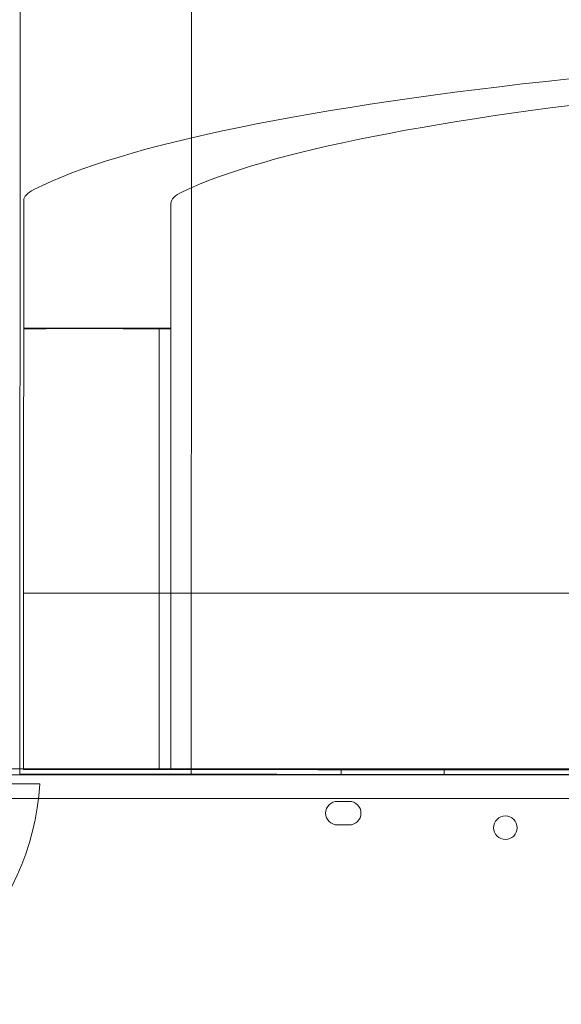
# Model space of a CAD drawing. Units: millimetres. Extents: x 31219 to 39819, y -3186 to 6164.
# Drawn here: x 37036 to 37221, y 1914 to 2248 of the extents above; entities that cross this region are included whole.
import ezdxf

# ---------------------------------------------------------------- set-up
doc = ezdxf.new("R2010")
doc.units = ezdxf.units.MM

# ---------------------------------------------------------------- blocks, each defined once
blk = doc.blocks.new('A$C58CA283A')
at = {"color": 0, "linetype": 'Continuous', "lineweight": 0}
for p, q in [((21596.54, 2536.05), (21596.69, 2855.04)), ((21654.88, 2752.24), (21654.93, 2855.01)), ((21654.79, 2537.58), (21654.88, 2752.24)), ((21597.83, 2597.6), (21597.89, 2731.06)), ((21647.8, 2537.58), (21647.89, 2730.09)), ((21647.87, 2687.58), (21597.87, 2687.61)), ((21643.88, 2537.58), (21643.94, 2687.39)), ((21597.8, 2537.6), (21597.83, 2597.6)), ((21597.83, 2597.6), (21697.83, 2597.56)), ((21697.83, 2597.56), (22497.83, 2597.19)), ((21591.08, 2537.82), (21596.54, 2537.82)), ((21591.08, 2537.82), (21596.54, 2537.82)), ((21596.54, 2537.82), (22597.8, 2537.82)), ((21596.54, 2537.82), (22597.8, 2537.82)), ((21654.78, 2536.02), (21596.54, 2536.05)), ((21697.8, 2537.56), (21597.8, 2537.6)), ((21654.78, 2536.02), (21654.79, 2537.58)), ((21673.3, 2536.02), (21654.78, 2536.02)), ((21683.91, 2536.01), (21673.3, 2536.02)), ((22044.17, 2535.85), (21683.91, 2536.01)), ((22497.8, 2537.19), (21697.8, 2537.56)), ((21705.68, 2535.82), (21705.68, 2537.82)), ((21740.68, 2535.82), (21740.68, 2537.82)), ((21573.24, 2532.73), (21603.31, 2532.73)), ((21583.65, 2535.82), (22609.27, 2535.82)), ((22607.44, 2527.82), (21585.48, 2527.82)), ((21704.46, 2526.81), (21708.46, 2526.81)), ((21708.46, 2518.81), (21704.46, 2518.81))]:
    blk.add_line(p, q, dxfattribs=at)
blk.add_circle((21761.53, 2517.85), 4, dxfattribs=at)
for centre, radius, start, end in [((21516.46, 2537.73), 87, 273.2947, 356.7053), ((21704.46, 2522.81), 4, 90, 270), ((21708.46, 2522.81), 4, 270, 90)]:
    blk.add_arc(centre, radius, start, end, dxfattribs=at)
for centre, major_axis, ratio, start_param, end_param in [((22097.88, 2715.91), (514.29, -0.24), 0.138316, 0.280979, 2.878219), ((22097.88, 2715.91), (-464.29, 0.21), 0.138316, 3.422572, 6.002206), ((21697.89, 2731.01), (100, -0.05), 0.138316, 2.878219, 3.141593), ((21747.89, 2730.04), (-100, 0.05), 0.138316, 6.002206, 6.283185), ((21622.87, 2687.36), (25, -0.01), 0.002934, 0.567971, 3.141593), ((21625.73, 2687.33), (-29.12, 0.01), 0.002934, 3.84884, 4.036789)]:
    blk.add_ellipse(centre, major_axis=major_axis, ratio=ratio, start_param=start_param, end_param=end_param, dxfattribs=at)

msp = doc.modelspace()

# ---------------------------------------------------------------- block references
msp.add_blockref('A$C58CA283A', (15439.98, -544.35))

doc.saveas('drawing.dxf')
